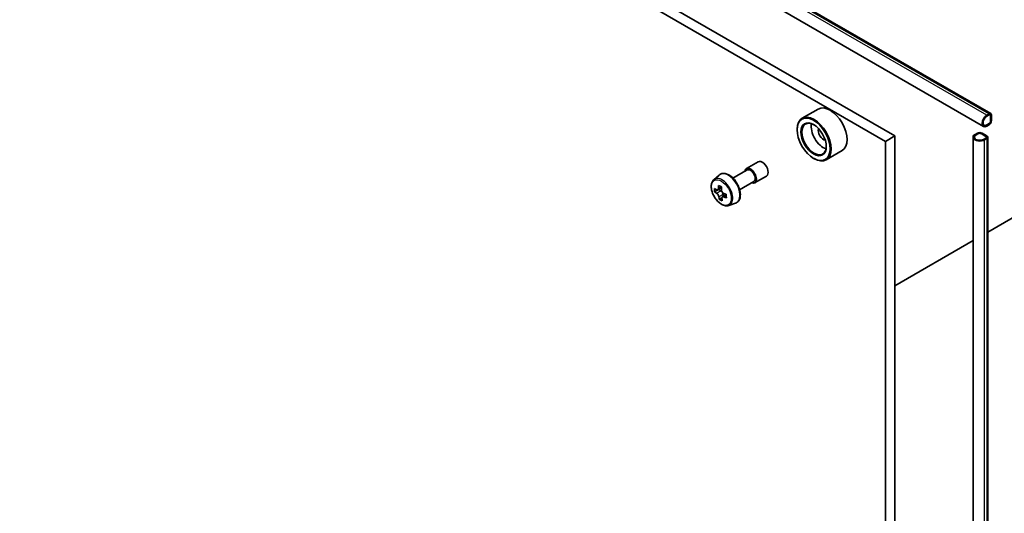
# Model space of a CAD drawing. Units: millimetres. Extents: x -1922 to 5242, y 24 to 1429.
# Drawn here: x -578 to -430, y 438 to 512 of the extents above; entities that cross this region are included whole.
import ezdxf

# ---------------------------------------------------------------- set-up
doc = ezdxf.new("R2010")
doc.units = ezdxf.units.MM
doc.header["$LTSCALE"] = 3
doc.layers.add('Visible (ISO)', color=7, linetype='Continuous', lineweight=35)
doc.layers.add('Visible Narrow (ISO)', color=7, linetype='Continuous', lineweight=25)

msp = doc.modelspace()

# ---------------------------------------------------------------- linework, layer by layer
at = {"layer": 'Visible (ISO)'}
for p, q in [((-571.9371, 578.4345), (-431.93, 497.6014)), ((-587.4111, 575.7031), (-446.3433, 494.2575)), ((-573.0407, 576.5231), (-433.0335, 495.69)), ((-588.8253, 574.8866), (-447.7575, 493.441)), ((-432.3871, 479.8207), (-358.9803, 522.2021)), ((-457.866, 498.2938), (-460.2702, 496.9058)), ((-432.18, 497.5766), (-432.5335, 497.3725)), ((-432.5335, 497.2092), (-432.18, 497.4133)), ((-432.18, 497.4133), (-432.5335, 497.2092)), ((-431.9678, 497.2908), (-431.9678, 496.4743)), ((-431.9678, 496.4743), (-431.9678, 497.2908)), ((-431.8264, 496.556), (-431.8264, 497.3725)), ((-431.8123, 497.3398), (-431.8264, 497.348)), ((-431.8123, 497.3398), (-431.8264, 497.3317)), ((-431.8264, 497.3317), (-431.8264, 496.5968)), ((-431.8123, 496.605), (-431.8123, 497.3398)), ((-432.18, 496.1069), (-432.5335, 495.9028)), ((-432.5335, 495.9028), (-432.18, 496.1069)), ((-432.5335, 495.7395), (-432.18, 495.9436)), ((-431.8264, 496.5968), (-431.8123, 496.605)), ((-461.0158, 495.1761), (-461.0158, 495.2578)), ((-446.3433, 494.2575), (-447.7575, 493.441)), ((-446.3433, 494.2575), (-446.3433, 360.3521)), ((-434.5942, 494.0657), (-434.5942, 378.9396)), ((-433.9477, 494.678), (-434.3013, 494.4739)), ((-434.1599, 494.3923), (-433.8063, 494.5964)), ((-433.8063, 494.5964), (-434.1599, 494.3923)), ((-433.3821, 494.5964), (-432.675, 494.1881)), ((-432.675, 494.1881), (-433.3821, 494.5964)), ((-432.5335, 494.2698), (-433.2406, 494.678)), ((-432.675, 493.9432), (-433.0285, 493.7391)), ((-433.0285, 493.7391), (-432.675, 493.9432)), ((-432.8871, 493.6574), (-432.5335, 493.8615)), ((-432.3871, 494.0657), (-432.3871, 378.9396)), ((-447.7575, 493.441), (-447.7575, 359.5356)), ((-458.5409, 490.8895), (-458.4702, 490.8487)), ((-454.266, 492.0584), (-456.6702, 490.6704)), ((-468.6411, 489.3592), (-466.8734, 490.3799)), ((-473.5257, 487.6794), (-472.7265, 488.3817)), ((-470.6438, 487.9143), (-468.5161, 489.1427)), ((-467.3911, 487.1942), (-465.6234, 488.2148)), ((-472.3724, 486.4969), (-472.944, 486.1668)), ((-469.6438, 486.1823), (-467.5161, 487.4107)), ((-472.8097, 486.197), (-473.4001, 485.8562)), ((-472.812, 486.243), (-472.8097, 486.197)), ((-472.8097, 486.197), (-472.4832, 486.0311)), ((-471.6611, 485.4371), (-472.2408, 485.1024)), ((-472.1279, 485.462), (-472.1135, 485.1759)), ((-472.327, 484.9475), (-472.6988, 484.7329)), ((-471.2882, 483.8039), (-470.2803, 484.1449)), ((-446.3433, 471.7631), (-434.5942, 478.5464))]:
    msp.add_line(p, q, dxfattribs=at)
for centre, major_axis, ratio, start_param, end_param in [((-456.066, 495.1761), (1.8, -3.1177), 0.57735027, 0, 3.14159265), ((-458.4702, 493.7881), (1.8, -3.1177), 0.57735027, 5.49778714, 10.21017612), ((-432.5335, 496.556), (-0.5, -0.866), 0.57735027, 3.92699082, 7.06858347), ((-432.5335, 496.556), (-0.4, -0.6928), 0.57735027, 3.92699082, 7.06858347), ((-432.5335, 496.556), (-0.4, -0.6928), 0.57735027, 3.92699082, 7.06858347), ((-432.18, 497.1684), (0.25, 0.433), 0.57735027, 5.49778714, 7.06858347), ((-432.18, 497.1684), (0.15, 0.2598), 0.57735027, 5.49778714, 7.06858347), ((-432.18, 497.1684), (0.15, 0.2598), 0.57735027, 5.49778714, 7.06858347), ((-458.4702, 493.7881), (1.3, -2.2517), 0.57735027, 2.37524496, 7.049533), ((-457.056, 494.6046), (1.3, -2.2517), 0.57735027, 3.71670408, 5.70807388), ((-457.056, 494.6046), (-0.55, 0.9526), 0.57735027, 0.43274722, 2.70884543), ((-432.18, 496.3519), (0.25, 0.433), 0.57735027, 3.92699082, 5.49778714), ((-432.18, 496.3519), (-0.15, -0.2598), 0.57735027, 0.78539816, 2.35619449), ((-432.18, 496.3519), (0.15, 0.2598), 0.57735027, 3.92699082, 5.49778714), ((-433.5942, 494.0657), (-1, 0), 0.57735027, 5.49778714, 8.6393798), ((-433.5942, 494.0657), (-0.8, 0), 0.57735027, 5.49778714, 8.6393798), ((-433.5942, 494.0657), (-0.8, 0), 0.57735027, 5.49778714, 8.6393798), ((-433.5942, 494.4739), (-0.5, 0), 0.57735027, 3.92699082, 5.49778714), ((-433.5942, 494.4739), (0.3, 0), 0.57735027, 0.78539816, 2.35619449), ((-433.5942, 494.4739), (-0.3, 0), 0.57735027, 3.92699082, 5.49778714), ((-432.8871, 494.0657), (0.3, 0), 0.57735027, 5.49778714, 7.06858347), ((-432.8871, 494.0657), (0.3, 0), 0.57735027, 5.49778714, 7.06858347), ((-432.8871, 494.0657), (0.5, 0), 0.57735027, 5.49778714, 7.06858347), ((-468.0161, 488.2767), (-0.625, 1.0825), 0.57735027, 2.49809154, 6.92668642), ((-466.2484, 489.2973), (-0.625, 1.0825), 0.57735027, 3.14159265, 6.28318531), ((-468.0161, 488.2767), (-0.5, 0.866), 0.57735027, 3.14159265, 6.28318531), ((-467.6905, 488.7042), (-3.292, -6.4772), 0.61081003, 5.29315892, 5.35746028), ((-467.5227, 489.6414), (-7.1552, -0.3601), 0.54182817, 0.71361153, 0.8008777), ((-467.2493, 488.48), (3.292, 6.4772), 0.61081003, 2.15156627, 2.21586763), ((-467.4831, 488.8544), (-7.2566, -0.3652), 0.54182817, 0.58434518, 0.64864654), ((-468.3522, 489.0405), (-3.246, -6.3867), 0.61081003, 5.42242527, 5.50969144), ((-467.4567, 488.3298), (7.2566, 0.3652), 0.54182817, 3.72593784, 3.7902392), ((-467.6905, 488.7042), (-3.292, -6.4772), 0.61081003, 5.57465643, 5.63895779), ((-472.4632, 485.6324), (0.2375, -0.4114), 0.57735027, 1.92003352, 2.41597013), ((-472.4632, 485.6324), (0.2375, -0.4114), 0.57735027, 0.8451738, 1.52444947), ((-467.4831, 488.8544), (-7.2566, -0.3652), 0.54182817, 0.86584269, 0.93014405), ((-467.4567, 488.3298), (7.2566, 0.3652), 0.54182817, 4.00743535, 4.07173671), ((-466.5876, 488.1437), (3.246, 6.3867), 0.61081003, 2.28083262, 2.36809879), ((-467.4171, 487.5428), (7.1552, 0.3601), 0.54182817, 3.85520419, 3.94247036), ((-467.2493, 488.48), (3.292, 6.4772), 0.61081003, 2.43306378, 2.49736514)]:
    msp.add_ellipse(centre, major_axis=major_axis, ratio=ratio, start_param=start_param, end_param=end_param, dxfattribs=at)
for major_axis in [(-1.75, 3.0311), (1.35, -2.3383)]:
    msp.add_ellipse((-458.5409, 493.7472), major_axis=major_axis, ratio=0.57735027, dxfattribs=at)
for points, knots in [([(-472.7265, 488.3817), (-472.6093, 488.4847), (-472.4685, 488.5576), (-472.1614, 488.6329), (-471.9956, 488.6347), (-471.6407, 488.5715), (-471.4506, 488.4991), (-471.0691, 488.285), (-470.8778, 488.14), (-470.5189, 487.7957), (-470.3512, 487.5964), (-470.0551, 487.1644), (-469.9265, 486.932), (-469.7202, 486.4554), (-469.6424, 486.2114), (-469.5463, 485.7333), (-469.5282, 485.4993), (-469.558, 485.0643), (-469.6059, 484.8628), (-469.7677, 484.5249), (-469.8781, 484.3851), (-470.0963, 484.2236), (-470.1855, 484.177), (-470.2803, 484.1449)], [3.87182318, 3.87182318, 3.87182318, 3.87182318, 4.15332019, 4.15332019, 4.43928314, 4.43928314, 4.75812748, 4.75812748, 5.09163743, 5.09163743, 5.42423242, 5.42423242, 5.75501359, 5.75501359, 6.08600597, 6.08600597, 6.41905281, 6.41905281, 6.7516835, 6.7516835, 7.06252627, 7.06252627, 7.24330238, 7.24330238, 7.24330238, 7.24330238]), ([(-473.5257, 487.6794), (-473.6331, 487.585), (-473.7186, 487.4646), (-473.8495, 487.1746), (-473.8895, 487.0007), (-473.9175, 486.6149), (-473.9015, 486.4009), (-473.8143, 485.962), (-473.7429, 485.7371), (-473.5534, 485.2994), (-473.4357, 485.0867), (-473.1653, 484.6927), (-473.0126, 484.5114), (-472.6851, 484.1974), (-472.5102, 484.0649), (-472.1522, 483.8643), (-471.969, 483.7963), (-471.6177, 483.7413), (-471.4488, 483.7509), (-471.2924, 483.8026), (-471.2903, 483.8033), (-471.2882, 483.8039)], [2.41136213, 2.41136213, 2.41136213, 2.41136213, 2.68985834, 2.68985834, 3.00167718, 3.00167718, 3.33531212, 3.33531212, 3.66965367, 3.66965367, 4.00173609, 4.00173609, 4.33359066, 4.33359066, 4.6674215, 4.6674215, 5.00214563, 5.00214563, 5.31884246, 5.31884246, 5.32306823, 5.32306823, 5.32306823, 5.32306823]), ([(-473.1464, 486.1881), (-473.109, 486.1642), (-473.0686, 486.149), (-472.9933, 486.1446), (-472.9584, 486.1554), (-472.9023, 486.196), (-472.8774, 486.2286), (-472.8429, 486.3125), (-472.8332, 486.3639), (-472.8312, 486.4165)], [0, 0, 0, 0, 0.0179369429, 0.0179369429, 0.0358738858, 0.0358738858, 0.0538108287, 0.0538108287, 0.0717477716, 0.0717477716, 0.0717477716, 0.0717477716]), ([(-472.7646, 485.0944), (-472.7717, 485.1416), (-472.7868, 485.1969), (-472.8312, 485.3095), (-472.8605, 485.3668), (-472.9238, 485.4681), (-472.9618, 485.5188), (-473.0412, 485.6045), (-473.0826, 485.6395), (-473.12, 485.6635)], [0, 0, 0, 0, 0.0179369429, 0.0179369429, 0.0358738858, 0.0358738858, 0.0538108287, 0.0538108287, 0.0717477716, 0.0717477716, 0.0717477716, 0.0717477716]), ([(-472.39, 486.1923), (-472.3921, 486.1397), (-472.385, 486.0798), (-472.3512, 485.9611), (-472.3244, 485.9023), (-472.2611, 485.801), (-472.2205, 485.7518), (-472.1306, 485.6722), (-472.0812, 485.6418), (-472.0347, 485.6231)], [0, 0, 0, 0, 0.0179369429, 0.0179369429, 0.0358738858, 0.0358738858, 0.0538108287, 0.0538108287, 0.0717477716, 0.0717477716, 0.0717477716, 0.0717477716]), ([(-472.0083, 485.0985), (-472.0548, 485.1172), (-472.1031, 485.1277), (-472.189, 485.126), (-472.2266, 485.1138), (-472.2827, 485.0731), (-472.3049, 485.0421), (-472.3289, 484.9642), (-472.3306, 484.9174), (-472.3235, 484.8702)], [0, 0, 0, 0, 0.0179369429, 0.0179369429, 0.0358738858, 0.0358738858, 0.0538108287, 0.0538108287, 0.0717477716, 0.0717477716, 0.0717477716, 0.0717477716])]:
    msp.add_open_spline(points, degree=3, knots=knots, dxfattribs=at)
at = {"layer": 'Visible Narrow (ISO)'}
for p, q in [((-432.5335, 497.3725), (-572.5407, 578.2056)), ((-572.1871, 578.4098), (-432.18, 497.5766)), ((-432.5335, 493.8615), (-432.5335, 378.7355)), ((-432.8871, 378.5314), (-432.8871, 493.6574)), ((-472.8312, 486.4165), (-472.439, 486.6429)), ((-473.12, 485.6635), (-472.4832, 486.0311)), ((-472.1279, 485.462), (-472.7646, 485.0944)), ((-471.6572, 485.3012), (-472.0083, 485.0985))]:
    msp.add_line(p, q, dxfattribs=at)
msp.add_ellipse((-472.3905, 485.7512), major_axis=(1.0565, -1.8299), ratio=0.57735027, dxfattribs=at)
for centre, major_axis, start_param, end_param in [((-472.2778, 485.8162), (1.1262, -1.9506), 6.16824203, 9.53972124), ((-471.3622, 486.3449), (-1.2312, 2.1325), 3.02664938, 6.39812858)]:
    msp.add_ellipse(centre, major_axis=major_axis, ratio=0.57735027, start_param=start_param, end_param=end_param, dxfattribs=at)

doc.saveas('drawing.dxf')
